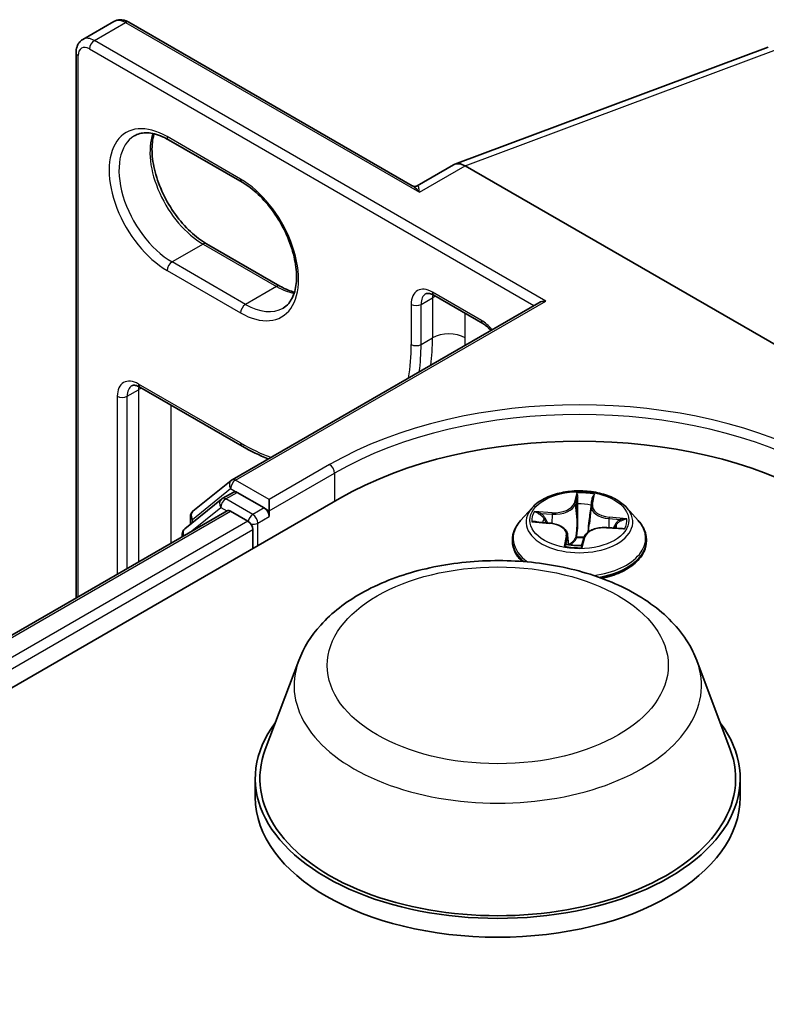
# Model space of a CAD drawing. Units: millimetres. Extents: x 7 to 7682, y 4 to 1409.
# Drawn here: x 68 to 71, y 138 to 142 of the extents above; entities that cross this region are included whole.
import ezdxf

# ---------------------------------------------------------------- set-up
doc = ezdxf.new("R2010")
doc.units = ezdxf.units.MM
doc.header["$LTSCALE"] = 0.5
doc.layers.add('Visible (ISO)', color=7, linetype='Continuous', lineweight=35)
doc.layers.add('Visible Narrow (ISO)', color=7, linetype='Continuous', lineweight=25)

msp = doc.modelspace()

# ---------------------------------------------------------------- linework, layer by layer
at = {"layer": 'Visible (ISO)'}
for p, q in [((68.38379, 142.04128), (68.51814, 142.11885)), ((69.81003, 141.40704), (68.58314, 142.11538)), ((68.35429, 139.62127), (68.35429, 141.98326)), ((69.99438, 141.50056), (71.35186, 142.00791)), ((68.75467, 141.60619), (69.07287, 141.42247)), ((69.98931, 141.49817), (69.83078, 141.40665)), ((71.77241, 140.49253), (70.03892, 141.49336)), ((69.23722, 140.97229), (68.91902, 141.156)), ((69.90372, 140.93258), (70.11585, 140.8101)), ((69.02977, 140.13373), (70.35827, 140.90074)), ((68.63092, 140.53453), (69.07287, 140.27938)), ((68.86041, 139.99731), (69.02591, 140.13108)), ((68.9874, 140.05204), (69.0369, 140.08062)), ((69.16918, 140.01142), (69.0519, 140.07913)), ((54.64521, 131.47903), (69.49445, 140.05225)), ((68.98354, 140.04939), (68.82506, 139.92129)), ((69.1904, 139.99917), (69.1904, 140.04816)), ((70.58568, 140.02327), (70.59153, 140.05205)), ((54.87435, 131.83862), (69.00856, 139.999)), ((69.02356, 139.99752), (69.09847, 139.95427)), ((69.1904, 139.99917), (69.1904, 139.97468)), ((70.32882, 140.01219), (70.27922, 139.95685)), ((70.58519, 140.02011), (70.57693, 139.94317)), ((70.73898, 140.01219), (70.78858, 139.95685)), ((68.84927, 139.94086), (68.84927, 139.97397)), ((70.34182, 139.95137), (70.40573, 139.94573)), ((68.81391, 139.89796), (68.81391, 139.88663)), ((69.11969, 139.91752), (69.11969, 139.83587)), ((70.48261, 139.89559), (70.48727, 139.8522)), ((70.65203, 139.92653), (70.71629, 139.92218)), ((70.2439, 139.86853), (70.2439, 139.87186)), ((70.54477, 139.85222), (70.55247, 139.88129)), ((70.8239, 139.86853), (70.8239, 139.87186)), ((69.31835, 139.35039), (69.17379, 138.9659)), ((71.04234, 139.35039), (71.1869, 138.9659)), ((69.13035, 138.83975), (69.13035, 138.7581)), ((71.23035, 138.83975), (71.23035, 138.7581))]:
    msp.add_line(p, q, dxfattribs=at)
for centre, start, end in [((69.04477, 140.10775), 120, 128.94828), ((69.0024, 140.02606), 120, 128.94828), ((68.87927, 139.97397), 128.94828, 180), ((68.84391, 139.89796), 128.94828, 180)]:
    msp.add_arc(centre, 0.03, start, end, dxfattribs=at)
for centre, major_axis, ratio, start_param, end_param in [((70.03892, 141.41045), (-0.04923, 0.08794), 0.577215, 5.5130918, 6.2908358), ((70.38827, 140.88342), (-0.04243, 0), 0.5773503, 4.712389, 5.4977871), ((70.5339, 139.45212), (1.47, 0), 0.5773503, 0.7853982, 2.3561945), ((69.0519, 140.05464), (-0.015, 0.02598), 0.5773503, 5.4977871, 6.2831853), ((69.02356, 139.97302), (-0.015, 0.02598), 0.5773503, 5.4977871, 6.2831853), ((69.16918, 139.98693), (0.015, -0.02598), 0.5773503, 0.7853982, 2.3561945), ((69.09847, 139.92977), (-0.015, 0.02598), 0.5773503, 3.9269908, 5.4977871), ((70.18035, 138.83975), (1.05, 0), 0.5773503, 2.7323454, 6.6924326), ((70.18035, 138.83975), (1.03, 0), 0.5773503, 2.9278365, 6.4969414), ((70.18035, 138.7581), (1.05, 0), 0.5773503, 3.1415927, 6.2831853)]:
    msp.add_ellipse(centre, major_axis=major_axis, ratio=ratio, start_param=start_param, end_param=end_param, dxfattribs=at)
for points, knots in [([(68.58314, 142.11538), (68.57937, 142.11756), (68.57546, 142.11948), (68.56735, 142.12268), (68.56314, 142.12396), (68.55444, 142.12572), (68.54993, 142.1262), (68.54075, 142.1261), (68.53606, 142.12551), (68.52685, 142.1231), (68.52233, 142.12127), (68.51814, 142.11885)], [4.71238898, 4.71238898, 4.71238898, 4.71238898, 4.86946861, 4.86946861, 5.02654825, 5.02654825, 5.18362788, 5.18362788, 5.34070751, 5.34070751, 5.49778714, 5.49778714, 5.49778714, 5.49778714]), ([(68.35429, 141.98326), (68.35429, 141.98761), (68.35459, 141.99196), (68.35587, 142.00058), (68.35686, 142.00487), (68.35969, 142.01329), (68.36153, 142.01742), (68.36622, 142.02533), (68.36906, 142.0291), (68.37576, 142.03587), (68.3796, 142.03887), (68.38379, 142.04128)], [6.28318531, 6.28318531, 6.28318531, 6.28318531, 6.44026494, 6.44026494, 6.59734457, 6.59734457, 6.75442421, 6.75442421, 6.91150384, 6.91150384, 7.06858347, 7.06858347, 7.06858347, 7.06858347]), ([(68.60717, 141.62377), (68.61411, 141.62777), (68.62159, 141.63085), (68.63784, 141.6351), (68.64661, 141.63627), (68.66546, 141.63647), (68.67554, 141.6355), (68.69676, 141.63121), (68.70791, 141.62789), (68.73088, 141.61883), (68.7427, 141.61309), (68.75467, 141.60619)], [0.78539816, 0.78539816, 0.78539816, 0.78539816, 0.9424778, 0.9424778, 1.09955743, 1.09955743, 1.25663706, 1.25663706, 1.41371669, 1.41371669, 1.57079633, 1.57079633, 1.57079633, 1.57079633]), ([(68.91902, 141.156), (68.89583, 141.16939), (68.87213, 141.1872), (68.82633, 141.23026), (68.80425, 141.25555), (68.76417, 141.31113), (68.74621, 141.34144), (68.71644, 141.40379), (68.70465, 141.43582), (68.68841, 141.49798), (68.68393, 141.5281), (68.68233, 141.58307), (68.68516, 141.60791), (68.69131, 141.62998), (68.69162, 141.63104), (68.69193, 141.63209)], [4.712389, 4.712389, 4.712389, 4.712389, 5.0168125, 5.0168125, 5.3237039, 5.3237039, 5.6327042, 5.6327042, 5.9418378, 5.9418378, 6.2490672, 6.2490672, 6.553616, 6.553616, 6.5690794, 6.5690794, 6.5690794, 6.5690794]), ([(69.07287, 141.42247), (69.09606, 141.40909), (69.11975, 141.39127), (69.16555, 141.34821), (69.18764, 141.32292), (69.22771, 141.26735), (69.24568, 141.23704), (69.27544, 141.17469), (69.28724, 141.14265), (69.30347, 141.0805), (69.30795, 141.05037), (69.30955, 140.99541), (69.30672, 140.97056), (69.29491, 140.92819), (69.2859, 140.91088), (69.26759, 140.8892), (69.25942, 140.88237), (69.25037, 140.87714)], [1.5707963, 1.5707963, 1.5707963, 1.5707963, 1.8752198, 1.8752198, 2.1821113, 2.1821113, 2.4911115, 2.4911115, 2.8002451, 2.8002451, 3.1074745, 3.1074745, 3.4120234, 3.4120234, 3.7218799, 3.7218799, 3.9269908, 3.9269908, 3.9269908, 3.9269908]), ([(69.81003, 141.40704), (69.81109, 141.40643), (69.8124, 141.40581), (69.81543, 141.4048), (69.81714, 141.40443), (69.82063, 141.40411), (69.8224, 141.40417), (69.8256, 141.40462), (69.82701, 141.40501), (69.8293, 141.40585), (69.83017, 141.40629), (69.83078, 141.40665)], [0.079426485, 0.079426485, 0.079426485, 0.079426485, 0.086625059, 0.086625059, 0.093823633, 0.093823633, 0.101022206, 0.101022206, 0.10822078, 0.10822078, 0.115419354, 0.115419354, 0.115419354, 0.115419354]), ([(69.29995, 140.94639), (69.2911, 140.94849), (69.28191, 140.9514), (69.26101, 140.95964), (69.24918, 140.96538), (69.23722, 140.97229)], [4.42649491, 4.42649491, 4.42649491, 4.42649491, 4.55530935, 4.55530935, 4.71238898, 4.71238898, 4.71238898, 4.71238898]), ([(69.90372, 140.93258), (69.90008, 140.93467), (69.89658, 140.93636), (69.89007, 140.93893), (69.88705, 140.93981), (69.88168, 140.9409), (69.87932, 140.94111), (69.87531, 140.94106), (69.87366, 140.94082), (69.87089, 140.94009), (69.86976, 140.93962), (69.86872, 140.93901)], [4.71238898, 4.71238898, 4.71238898, 4.71238898, 4.86946861, 4.86946861, 5.02654825, 5.02654825, 5.18362788, 5.18362788, 5.34070751, 5.34070751, 5.49778714, 5.49778714, 5.49778714, 5.49778714]), ([(70.11585, 140.8101), (70.12095, 140.80716), (70.12632, 140.8034), (70.13709, 140.79439), (70.14248, 140.78916), (70.14849, 140.78242), (70.1493, 140.78149), (70.1501, 140.78055)], [1.57079633, 1.57079633, 1.57079633, 1.57079633, 1.79120489, 1.79120489, 2.01161346, 2.01161346, 2.04615191, 2.04615191, 2.04615191, 2.04615191]), ([(68.63092, 140.53453), (68.62729, 140.53663), (68.62379, 140.53832), (68.61728, 140.54089), (68.61426, 140.54177), (68.60888, 140.54286), (68.60653, 140.54306), (68.60252, 140.54302), (68.60087, 140.54278), (68.5981, 140.54205), (68.59697, 140.54158), (68.59592, 140.54097)], [4.71238898, 4.71238898, 4.71238898, 4.71238898, 4.86946861, 4.86946861, 5.02654825, 5.02654825, 5.18362788, 5.18362788, 5.34070751, 5.34070751, 5.49778714, 5.49778714, 5.49778714, 5.49778714]), ([(70.73898, 140.01219), (70.72671, 140.02588), (70.71113, 140.03789), (70.67435, 140.05857), (70.65293, 140.06708), (70.60696, 140.0795), (70.58243, 140.08343), (70.53269, 140.08645), (70.5075, 140.08556), (70.45876, 140.07907), (70.43523, 140.07347), (70.39196, 140.05786), (70.37225, 140.04785), (70.34548, 140.02867), (70.3365, 140.02076), (70.32882, 140.01219)], [2.1825955, 2.1825955, 2.1825955, 2.1825955, 2.5036084, 2.5036084, 2.838037, 2.838037, 3.1711144, 3.1711144, 3.5024279, 3.5024279, 3.8341638, 3.8341638, 4.1681418, 4.1681418, 4.3690549, 4.3690549, 4.3690549, 4.3690549]), ([(70.58568, 140.02327), (70.58564, 140.02306), (70.5856, 140.02285), (70.58552, 140.02243), (70.58548, 140.02222), (70.58541, 140.0218), (70.58538, 140.02159), (70.58532, 140.02117), (70.58529, 140.02096), (70.58524, 140.02054), (70.58521, 140.02032), (70.58519, 140.02011)], [4.729842273, 4.729842273, 4.729842273, 4.729842273, 4.740817448, 4.740817448, 4.751792622, 4.751792622, 4.762767797, 4.762767797, 4.773742972, 4.773742972, 4.784718147, 4.784718147, 4.784718147, 4.784718147]), ([(70.27922, 139.95685), (70.27475, 139.95187), (70.27065, 139.94671), (70.26325, 139.93609), (70.25996, 139.93061), (70.25423, 139.9194), (70.2518, 139.91366), (70.24789, 139.90196), (70.2464, 139.89601), (70.2444, 139.88399), (70.2439, 139.87792), (70.2439, 139.87186)], [4.36905489, 4.36905489, 4.36905489, 4.36905489, 4.46456821, 4.46456821, 4.56008153, 4.56008153, 4.65559486, 4.65559486, 4.75110818, 4.75110818, 4.8466215, 4.8466215, 4.8466215, 4.8466215]), ([(70.48261, 139.89559), (70.48205, 139.90081), (70.48025, 139.90594), (70.47453, 139.91548), (70.47062, 139.91991), (70.4611, 139.92786), (70.45548, 139.93139), (70.44296, 139.93741), (70.43605, 139.9399), (70.42138, 139.94372), (70.41363, 139.94504), (70.40573, 139.94573)], [1.7669322, 1.7669322, 1.7669322, 1.7669322, 2.0383736, 2.0383736, 2.3098151, 2.3098151, 2.5812565, 2.5812565, 2.8526979, 2.8526979, 3.1241394, 3.1241394, 3.1241394, 3.1241394]), ([(70.8239, 139.87186), (70.8239, 139.87792), (70.8234, 139.88399), (70.8214, 139.89601), (70.81991, 139.90196), (70.81599, 139.91366), (70.81357, 139.9194), (70.80784, 139.93061), (70.80455, 139.93609), (70.79715, 139.94671), (70.79305, 139.95187), (70.78858, 139.95685)], [1.70502885, 1.70502885, 1.70502885, 1.70502885, 1.80054217, 1.80054217, 1.89605549, 1.89605549, 1.99156882, 1.99156882, 2.08708214, 2.08708214, 2.18259546, 2.18259546, 2.18259546, 2.18259546]), ([(70.65203, 139.92653), (70.64305, 139.92714), (70.63391, 139.92694), (70.61613, 139.92497), (70.60749, 139.92318), (70.59146, 139.91815), (70.58406, 139.91491), (70.57116, 139.90717), (70.56565, 139.90267), (70.55707, 139.89264), (70.55401, 139.8871), (70.55247, 139.88129)], [3.1590459, 3.1590459, 3.1590459, 3.1590459, 3.4662239, 3.4662239, 3.7734018, 3.7734018, 4.0805798, 4.0805798, 4.3877577, 4.3877577, 4.6949357, 4.6949357, 4.6949357, 4.6949357]), ([(70.2439, 139.86853), (70.2439, 139.85065), (70.24861, 139.83282), (70.26446, 139.8032), (70.27384, 139.79096), (70.28537, 139.77961)], [4.8466215, 4.8466215, 4.8466215, 4.8466215, 5.14633208, 5.14633208, 5.37714595, 5.37714595, 5.37714595, 5.37714595]), ([(70.47914, 139.85421), (70.47913, 139.85421), (70.47919, 139.85413), (70.47962, 139.85378), (70.48015, 139.85342), (70.48094, 139.85328)], [0.017086919, 0.017086919, 0.017086919, 0.017086919, 0.0208180198, 0.0208180198, 0.0260225248, 0.0260225248, 0.0260225248, 0.0260225248]), ([(70.48094, 139.85328), (70.48472, 139.85259), (70.48856, 139.85197), (70.49632, 139.85089), (70.50025, 139.85042), (70.50815, 139.84965), (70.51214, 139.84933), (70.52015, 139.84887), (70.52417, 139.84871), (70.53223, 139.84856), (70.53626, 139.84857), (70.54029, 139.84865)], [6.11217177, 6.11217177, 6.11217177, 6.11217177, 6.1804341, 6.1804341, 6.24869643, 6.24869643, 6.31695877, 6.31695877, 6.3852211, 6.3852211, 6.45348343, 6.45348343, 6.45348343, 6.45348343]), ([(70.54197, 139.849), (70.54218, 139.84909), (70.54241, 139.8492), (70.54287, 139.84949), (70.54311, 139.84967), (70.54357, 139.85008), (70.54379, 139.85032), (70.54418, 139.85085), (70.54434, 139.85112), (70.54461, 139.85168), (70.5447, 139.85196), (70.54477, 139.85222)], [0, 0, 0, 0, 0.0004568214, 0.0004568214, 0.0009136427, 0.0009136427, 0.0013704641, 0.0013704641, 0.0018272855, 0.0018272855, 0.0022841069, 0.0022841069, 0.0022841069, 0.0022841069]), ([(70.63104, 139.7067), (70.65969, 139.71267), (70.68674, 139.72131), (70.7356, 139.74345), (70.75727, 139.75704), (70.79223, 139.78789), (70.80559, 139.80514), (70.82048, 139.83806), (70.8239, 139.85328), (70.8239, 139.86853)], [6.7639604, 6.7639604, 6.7639604, 6.7639604, 7.0829035, 7.0829035, 7.4087009, 7.4087009, 7.7326159, 7.7326159, 7.9882142, 7.9882142, 7.9882142, 7.9882142]), ([(70.54197, 139.849), (70.54188, 139.84897), (70.54179, 139.84893), (70.54159, 139.84887), (70.54149, 139.84883), (70.54127, 139.84878), (70.54116, 139.84875), (70.54092, 139.84871), (70.5408, 139.84869), (70.54055, 139.84866), (70.54042, 139.84865), (70.54029, 139.84865)], [0, 0, 0, 0, 0.0003468871, 0.0003468871, 0.0006937742, 0.0006937742, 0.0010406614, 0.0010406614, 0.0013875485, 0.0013875485, 0.0017344356, 0.0017344356, 0.0017344356, 0.0017344356]), ([(69.31835, 139.35039), (69.3396, 139.4069), (69.3726, 139.45844), (69.46222, 139.55813), (69.52219, 139.60404), (69.66383, 139.68416), (69.74724, 139.71683), (69.92477, 139.76352), (70.01887, 139.77751), (70.20834, 139.78633), (70.30364, 139.78132), (70.48789, 139.75264), (70.57679, 139.72895), (70.74073, 139.66303), (70.8157, 139.62067), (70.9404, 139.51841), (70.99126, 139.45882), (71.03149, 139.37718), (71.03725, 139.36392), (71.04234, 139.35039)], [2.5699506, 2.5699506, 2.5699506, 2.5699506, 2.8349423, 2.8349423, 3.1517845, 3.1517845, 3.4995531, 3.4995531, 3.8465681, 3.8465681, 4.1902972, 4.1902972, 4.5353005, 4.5353005, 4.8843243, 4.8843243, 5.2205942, 5.2205942, 5.284031, 5.284031, 5.284031, 5.284031])]:
    msp.add_open_spline(points, degree=3, knots=knots, dxfattribs=at)
msp.add_open_spline([(69.07287, 140.27938), (69.11053, 140.25763), (69.14832, 140.23905), (69.18587, 140.22385)], degree=3, dxfattribs=at)
at = {"layer": 'Visible Narrow (ISO)'}
for p, q in [((68.43379, 142.03633), (68.56814, 142.1139)), ((68.56814, 142.1139), (69.84093, 141.37905)), ((70.38827, 140.90791), (68.43379, 142.03633)), ((68.41258, 141.99959), (70.33706, 140.88849)), ((70.03892, 141.49336), (71.39915, 142.00174)), ((68.36308, 139.62634), (68.36308, 141.97101)), ((69.06665, 141.43621), (68.74845, 141.61992)), ((69.84093, 141.37905), (70.03892, 141.49336)), ((68.90402, 141.15452), (68.76967, 141.07695)), ((68.90402, 141.15452), (69.22222, 140.9708)), ((69.08787, 140.89324), (68.76967, 141.07695)), ((68.74845, 141.04021), (69.06665, 140.85649)), ((69.22222, 140.9708), (69.08787, 140.89324)), ((69.84801, 140.89324), (69.8975, 140.92181)), ((70.10964, 140.82383), (69.8975, 140.94631)), ((69.8975, 140.92181), (69.8975, 140.74831)), ((69.04477, 140.13224), (70.38827, 140.90791)), ((69.80558, 140.89324), (69.80558, 140.71973)), ((69.84801, 140.71973), (69.84801, 140.89324)), ((70.03892, 140.74831), (70.03892, 140.85451)), ((69.84801, 140.71973), (69.8975, 140.74831)), ((69.06665, 140.29311), (68.62471, 140.54827)), ((68.53279, 140.49519), (68.53279, 139.72432)), ((68.57521, 140.49519), (68.62471, 140.52377)), ((68.57521, 139.74881), (68.57521, 140.49519)), ((68.62471, 140.52377), (68.62471, 139.77739)), ((68.76613, 139.85904), (68.76613, 140.45647)), ((69.45203, 140.19921), (69.1904, 140.04816)), ((69.1904, 139.99917), (69.47324, 140.16247)), ((69.47324, 140.16247), (69.47324, 140.04)), ((69.1904, 140.04816), (69.04477, 140.13224)), ((68.85806, 139.96173), (69.02356, 140.0955)), ((69.0024, 140.05056), (69.0519, 140.07913)), ((69.02356, 140.0955), (69.0519, 140.07913)), ((70.52228, 140.0771), (70.5105, 140.0326)), ((70.59058, 140.02636), (70.59966, 140.07106)), ((69.11969, 139.98284), (69.0024, 140.05056)), ((70.51542, 140.02844), (70.52282, 140.05641)), ((70.51542, 140.02844), (70.5226, 139.96001)), ((54.88314, 131.83354), (69.02356, 139.99752)), ((68.84865, 139.90668), (68.98119, 140.01381)), ((68.98119, 140.01381), (69.0077, 139.99851)), ((69.16918, 140.01142), (69.11969, 139.98284)), ((69.16918, 140.01142), (69.1904, 139.99917)), ((70.41611, 139.99107), (70.33867, 139.99632)), ((70.36685, 139.98779), (70.41552, 139.98449)), ((70.41552, 139.98449), (70.41506, 139.94461)), ((69.09847, 139.95427), (54.95684, 131.78959)), ((68.85806, 139.94796), (68.85806, 139.96173)), ((69.1409, 139.9461), (69.1904, 139.97468)), ((69.1409, 139.84812), (69.1409, 139.9461)), ((70.32822, 139.95164), (70.40529, 139.94484)), ((70.66176, 139.96529), (70.66115, 139.92591)), ((70.66176, 139.96529), (70.71021, 139.96101)), ((70.73958, 139.96506), (70.66251, 139.97186)), ((54.97755, 131.75256), (69.11969, 139.91752)), ((70.65169, 139.92562), (70.72913, 139.92038)), ((70.47722, 139.89034), (70.46814, 139.84563)), ((70.47646, 139.85817), (70.48217, 139.88628)), ((70.48217, 139.88628), (70.48574, 139.85245)), ((70.54552, 139.8396), (70.5573, 139.8841))]:
    msp.add_line(p, q, dxfattribs=at)
for centre, major_axis, ratio, start_param, end_param in [((68.56814, 142.03225), (-0.05, 0.0866), 0.5773503, 5.4977871, 6.2831853), ((68.56814, 142.0894), (0.015, 0.02598), 0.5773503, 0, 0.7853982), ((68.43379, 141.95468), (-0.05, 0.0866), 0.5773503, 5.4977871, 6.2831853), ((68.43379, 142.01184), (0.015, 0.02598), 0.5773503, 0.7853982, 2.3561945), ((68.38429, 141.98326), (-0.03, 0), 0.5773503, 0, 0.7853982), ((68.41258, 141.94243), (-0.035, 0.06062), 0.5773503, 5.4977871, 7.0685835), ((68.74845, 141.33006), (-0.1775, 0.30744), 0.5773503, 5.4977871, 8.6393798), ((68.76967, 141.34231), (-0.1625, 0.28146), 0.5773503, 0, 2.3561945), ((68.90402, 141.41988), (0.1625, -0.28146), 0.5773503, 3.5885519, 5.4977871), ((68.76967, 141.63217), (-0.015, -0.02598), 0.5773503, 5.4977871, 6.2831853), ((69.08787, 141.44845), (-0.015, -0.02598), 0.5773503, 5.4977871, 6.2831853), ((69.06665, 141.14635), (0.1775, -0.30744), 0.5773503, 5.4977871, 8.6393798), ((68.90402, 141.13002), (0.015, 0.02598), 0.5773503, 0, 0.7853982), ((68.76967, 141.05245), (-0.015, -0.02598), 0.5773503, 3.9269908, 5.4977871), ((69.22222, 140.94631), (0.015, 0.02598), 0.5773503, 0, 0.7853982), ((69.22222, 141.23617), (0.1625, -0.28146), 0.5773503, 5.4977871, 5.8362261), ((69.8975, 140.84016), (-0.065, 0.11258), 0.5773503, 5.4977871, 7.0685835), ((69.91872, 140.85241), (-0.05, 0.0866), 0.5773503, 0, 0.7853982), ((69.91872, 140.95856), (-0.015, -0.02598), 0.5773503, 5.4977871, 6.2831853), ((69.96821, 140.88099), (0.05, -0.0866), 0.5773503, 3.7531173, 3.9269908), ((69.96821, 140.88099), (-0.1, 0), 0.5773503, 5.3211339, 5.4977871), ((69.08787, 140.86874), (0.015, 0.02598), 0.5773503, 0.7853982, 2.3561945), ((69.08787, 141.1586), (0.1625, -0.28146), 0.5773503, 5.4977871, 6.2831853), ((69.82679, 140.90548), (-0.03, 0), 0.5773503, 0.7853982, 2.3561945), ((70.10964, 140.71769), (-0.065, 0.11258), 0.5773503, 4.9786501, 5.4977871), ((70.13085, 140.83608), (-0.015, -0.02598), 0.5773503, 5.4977871, 6.2831853), ((69.13736, 141.18718), (0.5375, -0.93098), 0.5773503, 0.6457985, 0.7853982), ((69.96821, 140.70748), (0.1, 0), 0.5773503, 0.7853982, 2.3561945), ((69.20807, 141.228), (-0.5875, 1.01758), 0.5773503, 3.8931128, 3.9269908), ((69.06665, 141.14635), (0.5225, -0.905), 0.5773503, 0.6066784, 0.7853982), ((69.82679, 140.73198), (-0.03, 0), 0.5773503, 0.7853982, 2.3561945), ((69.08787, 141.1586), (-0.5375, 0.93098), 0.5773503, 3.7873912, 3.9269908), ((68.62471, 140.44212), (-0.065, 0.11258), 0.5773503, 5.4977871, 7.0685835), ((68.64592, 140.45437), (-0.05, 0.0866), 0.5773503, 0, 0.7853982), ((68.64592, 140.56051), (-0.015, -0.02598), 0.5773503, 5.4977871, 6.2831853), ((68.69542, 140.48295), (0.05, -0.0866), 0.5773503, 3.7531173, 3.9269908), ((70.5339, 139.57459), (-1.53, 0), 0.5773503, 3.9269908, 5.4977871), ((68.554, 140.50744), (-0.03, 0), 0.5773503, 0.7853982, 2.3561945), ((68.69542, 140.48295), (-0.1, 0), 0.5773503, 5.3211339, 5.4977871), ((70.5339, 139.5501), (1.5, 0), 0.5773503, 0.7853982, 2.3561945), ((69.06665, 141.14635), (-0.5225, 0.905), 0.5773503, 2.3561945, 2.5349142), ((69.08787, 140.30536), (-0.015, -0.02598), 0.5773503, 5.4977871, 6.2831853), ((69.45203, 140.17472), (-0.015, 0.02598), 0.5773503, 3.9269908, 5.4977871), ((69.04477, 140.10775), (-0.01886, 0.02333), 0.8131434, 0, 1.4434523), ((69.04477, 140.10775), (0.015, 0.02598), 0.5773503, 0.7853982, 2.3561945), ((69.04477, 140.10775), (-0.015, 0.02598), 0.5773503, 5.4977871, 6.2831853), ((70.5339, 139.95835), (-0.20601, 0), 0.5773503, 4.3874719, 4.768841), ((69.0024, 140.02606), (-0.01886, 0.02333), 0.8131434, 0, 1.4434523), ((69.0024, 140.02606), (0.015, 0.02598), 0.5773503, 0.7853982, 2.3561945), ((69.0024, 140.02606), (-0.015, 0.02598), 0.5773503, 5.4977871, 6.2831853), ((70.42606, 140.03633), (0.0904, 0), 0.5773503, 4.5956098, 6.1314995), ((70.42606, 140.04005), (0.08542, 0), 0.5773503, 4.5956098, 6.1314995), ((70.5105, 140.02852), (0.00483, -0.00128), 0.8071214, 0.2977944, 1.7813243), ((70.52674, 140.02788), (-0.005, -0.00006), 0.1542776, 4.7515258, 6.1069489), ((70.52775, 140.05633), (-0.00498, 0.00042), 0.3629992, 0.1869952, 1.5821774), ((70.5339, 139.93567), (0.16122, 0), 0.5773503, 1.2566636, 1.616464), ((70.58233, 140.02355), (-0.00496, 0.00065), 0.1697325, 3.9676885, 4.4518941), ((70.67542, 140.02061), (-0.08542, 0), 0.5773503, 6.1664061, 7.7022958), ((70.59058, 140.02227), (-0.0049, 0.001), 0.8109355, 4.8756972, 6.2831853), ((70.5864, 140.05176), (0.00494, -0.00078), 0.3556972, 4.9355835, 6.1681283), ((68.87927, 139.97397), (-0.01886, 0.02333), 0.8131434, 0, 1.4434523), ((69.11969, 139.95835), (-0.015, -0.02598), 0.5773503, 3.9269908, 5.204008), ((69.11969, 139.95835), (-0.015, 0.02598), 0.5773503, 3.9269908, 5.4977871), ((70.5339, 139.95092), (-0.23092, 0), 0.5773503, 5.8056187, 9.9023446), ((70.5339, 139.95835), (-0.20601, 0), 0.5773503, 5.9582683, 6.3396373), ((70.36627, 139.98529), (-0.00271, -0.0042), 0.198351, 4.2081979, 5.6033801), ((70.41611, 139.98699), (-0.00034, -0.00499), 0.0951333, 3.7602977, 5.2438276), ((70.67542, 140.01688), (-0.0904, 0), 0.5773503, 6.221282, 7.7022958), ((68.87927, 139.97397), (-0.03, 0), 0.5773503, 0, 0.7853982), ((69.11969, 139.95835), (0.03, 0), 0.5773503, 4.4332722, 5.4977871), ((70.5339, 139.88076), (-0.28677, 0), 0.5773503, 5.8056187, 6.9557879), ((70.5339, 139.93567), (-0.16122, 0), 0.5773503, 5.9690526, 6.1447503), ((70.38483, 139.96545), (-0.00442, -0.00233), 0.4119733, 4.3695531, 5.7249762), ((70.40529, 139.94075), (0.00044, 0.00498), 0.1233766, 0, 0.6209342), ((70.39238, 139.89609), (0.08542, 0), 0.5773503, 6.1664061, 7.7022958), ((70.52752, 139.95993), (-0.005, -0.00006), 0.1542338, 4.7559042, 6.1069501), ((70.57347, 139.95635), (0.00496, -0.00065), 0.1696881, 0.2517537, 1.3059246), ((70.5339, 139.88076), (0.28677, 0), 0.5773503, 4.9297163, 6.7607519), ((70.66251, 139.96778), (-0.00044, -0.00498), 0.1233766, 3.7625268, 5.2460567), ((70.69047, 139.94162), (0.00428, -0.00258), 0.5078957, 0.343392, 1.6988151), ((70.5339, 139.93567), (0.16122, 0), 0.5773503, 6.1542554, 6.328853), ((70.70945, 139.95853), (-0.00218, 0.0045), 0.380939, 3.709481, 5.1046632), ((70.5339, 139.95835), (0.20601, 0), 0.5773503, 5.9582683, 6.3396373), ((68.84391, 139.89796), (-0.03, 0), 0.5773503, 0, 0.5382514), ((68.84391, 139.89796), (-0.01886, 0.02333), 0.8131434, 0, 1.2688679), ((70.39238, 139.89236), (0.0904, 0), 0.5773503, 6.1664061, 6.3450887), ((70.64174, 139.87664), (-0.08542, 0), 0.5773503, 4.5956098, 6.1314995), ((70.65169, 139.92154), (0.00034, 0.00499), 0.0951333, 0, 0.6187051), ((70.5339, 139.87186), (-0.29, 0), 0.5773503, 0, 0.5874336), ((70.5339, 139.86853), (-0.29, 0), 0.5773503, 0, 0.5615255), ((70.4814, 139.85819), (0.00094, -0.00491), 0.9890582, 4.5304317, 5.9256139), ((70.47722, 139.88626), (0.0049, -0.001), 0.8109355, 0.2505747, 1.7341045), ((70.52256, 139.88457), (-0.00494, 0.00075), 0.1331709, 4.8441516, 5.8417625), ((70.52256, 139.88457), (0.00452, -0.00215), 0.4373431, 3.6318317, 4.8547834), ((70.5339, 139.82981), (-0.09688, 0), 0.5773503, 4.5085345, 4.8354521), ((70.52256, 139.88457), (-0.00036, 0.00499), 0.1002272, 1.4123556, 2.0338376), ((70.5339, 139.82802), (0.09475, 0), 0.5773503, 1.3724847, 1.6938595), ((70.5573, 139.88001), (-0.00483, 0.00128), 0.8071214, 4.922917, 6.2831853), ((70.5339, 139.87186), (0.29, 0), 0.5773503, 5.0053186, 6.2831853), ((70.5339, 139.86853), (0.29, 0), 0.5773503, 5.0275693, 6.2831853), ((70.5339, 139.95835), (0.20601, 0), 0.5773503, 4.3874719, 4.768841), ((70.54005, 139.85362), (0.0001, -0.005), 0.9973418, 0, 0.3762798), ((70.18035, 139.24236), (0.88207, 0), 0.5773503, 2.9278365, 6.4969414)]:
    msp.add_ellipse(centre, major_axis=major_axis, ratio=ratio, start_param=start_param, end_param=end_param, dxfattribs=at)
for centre, major_axis in [((70.5339, 139.95835), (0.21415, 0)), ((70.18035, 139.32965), (-0.7384, 0))]:
    msp.add_ellipse(centre, major_axis=major_axis, ratio=0.5773503, dxfattribs=at)
for points, knots in [([(69.81003, 141.40704), (69.81383, 141.40485), (69.81762, 141.4021), (69.82789, 141.39348), (69.83444, 141.38669), (69.84093, 141.37905)], [-0.079426485, -0.079426485, -0.079426485, -0.079426485, -0.050143932, -0.050143932, 0.000524768, 0.000524768, 0.000524768, 0.000524768]), ([(69.84093, 141.37905), (69.84011, 141.38731), (69.83929, 141.39423), (69.83716, 141.40346), (69.83592, 141.40636), (69.83316, 141.40752), (69.83209, 141.40739), (69.83079, 141.40664)], [-0.00052477, -0.00052477, -0.00052477, -0.00052477, 0.05014393, 0.05014393, 0.09397132, 0.09397132, 0.11541935, 0.11541935, 0.11541935, 0.11541935]), ([(70.52765, 140.05452), (70.52782, 140.05619), (70.52782, 140.05784), (70.52752, 140.06201), (70.52705, 140.06443), (70.52591, 140.06866), (70.52526, 140.07052), (70.52383, 140.07402), (70.52305, 140.07564), (70.52228, 140.0771)], [0, 0, 0, 0, 0.005934038, 0.005934038, 0.0154285, 0.0154285, 0.023744988, 0.023744988, 0.032394303, 0.032394303, 0.032394303, 0.032394303]), ([(70.52228, 140.0771), (70.52247, 140.07555), (70.52267, 140.0739), (70.523, 140.0705), (70.52314, 140.06876), (70.52332, 140.0649), (70.52334, 140.06277), (70.52315, 140.05919), (70.52303, 140.0578), (70.52282, 140.05641)], [-0.032394303, -0.032394303, -0.032394303, -0.032394303, -0.023744988, -0.023744988, -0.0154285, -0.0154285, -0.005934038, -0.005934038, 0, 0, 0, 0]), ([(70.59966, 140.07106), (70.59794, 140.0695), (70.59619, 140.06768), (70.59247, 140.063), (70.59056, 140.06), (70.58825, 140.0545), (70.58756, 140.05223), (70.58722, 140.04988)], [-0.000338329, -0.000338329, -0.000338329, -0.000338329, 0.010200936, 0.010200936, 0.02365019, 0.02365019, 0.032055974, 0.032055974, 0.032055974, 0.032055974]), ([(70.59153, 140.05205), (70.59186, 140.05368), (70.59231, 140.05529), (70.59382, 140.05985), (70.59506, 140.06266), (70.59746, 140.06735), (70.59856, 140.06928), (70.59966, 140.07106)], [-0.030657547, -0.030657547, -0.030657547, -0.030657547, -0.02365019, -0.02365019, -0.010200936, -0.010200936, 0.000338329, 0.000338329, 0.000338329, 0.000338329]), ([(70.52282, 140.05641), (70.52244, 140.05193), (70.52216, 140.0472), (70.52182, 140.03761), (70.52177, 140.03273), (70.52182, 140.02796)], [0, 0, 0, 0, 0.014491423, 0.014491423, 0.028982846, 0.028982846, 0.028982846, 0.028982846]), ([(70.52182, 140.02796), (70.52195, 140.01664), (70.52208, 140.00531), (70.52234, 139.98266), (70.52247, 139.97134), (70.5226, 139.96001)], [0, 0, 0, 0, 0.034389927, 0.034389927, 0.068779854, 0.068779854, 0.068779854, 0.068779854]), ([(70.52654, 140.02865), (70.52649, 140.03299), (70.52657, 140.03742), (70.52695, 140.04615), (70.52725, 140.05044), (70.52765, 140.05452)], [-0.028982846, -0.028982846, -0.028982846, -0.028982846, -0.014491423, -0.014491423, 0, 0, 0, 0]), ([(70.5273, 139.9607), (70.52717, 139.97202), (70.52705, 139.98335), (70.52679, 140.006), (70.52667, 140.01733), (70.52654, 140.02865)], [-0.068779854, -0.068779854, -0.068779854, -0.068779854, -0.034389927, -0.034389927, 0, 0, 0, 0]), ([(70.58371, 140.02419), (70.58224, 140.01299), (70.58077, 140.00179), (70.57782, 139.97939), (70.57635, 139.96819), (70.57487, 139.95699)], [-0.068779854, -0.068779854, -0.068779854, -0.068779854, -0.034389927, -0.034389927, 0, 0, 0, 0]), ([(70.58722, 140.04988), (70.58664, 140.04584), (70.58605, 140.04159), (70.58487, 140.03293), (70.58428, 140.02851), (70.58371, 140.02419)], [-0.028982846, -0.028982846, -0.028982846, -0.028982846, -0.014585063, -0.014585063, 0, 0, 0, 0]), ([(70.36685, 139.98779), (70.36453, 139.98861), (70.36214, 139.98947), (70.35586, 139.99166), (70.35195, 139.99293), (70.34488, 139.99491), (70.34176, 139.99568), (70.33867, 139.99632)], [-0.032055974, -0.032055974, -0.032055974, -0.032055974, -0.02365019, -0.02365019, -0.010200936, -0.010200936, 0.000338329, 0.000338329, 0.000338329, 0.000338329]), ([(70.33867, 139.99632), (70.34138, 139.99532), (70.34411, 139.99407), (70.35033, 139.99083), (70.35377, 139.98872), (70.35938, 139.98512), (70.36153, 139.98369), (70.36363, 139.98236)], [-0.000338329, -0.000338329, -0.000338329, -0.000338329, 0.010200936, 0.010200936, 0.02365019, 0.02365019, 0.032055974, 0.032055974, 0.032055974, 0.032055974]), ([(70.36363, 139.98236), (70.36724, 139.98007), (70.37053, 139.97738), (70.37626, 139.97135), (70.37869, 139.96799), (70.38057, 139.96443)], [-0.028982846, -0.028982846, -0.028982846, -0.028982846, -0.014585063, -0.014585063, 0, 0, 0, 0]), ([(70.38541, 139.96795), (70.38334, 139.97186), (70.38068, 139.97557), (70.3744, 139.98225), (70.3708, 139.98524), (70.36685, 139.98779)], [0, 0, 0, 0, 0.014585063, 0.014585063, 0.028982846, 0.028982846, 0.028982846, 0.028982846]), ([(70.34964, 139.95068), (70.34748, 139.9514), (70.34526, 139.95188), (70.34064, 139.95248), (70.33823, 139.95256), (70.33328, 139.95238), (70.33074, 139.95208), (70.32822, 139.95164)], [0.007508837, 0.007508837, 0.007508837, 0.007508837, 0.0154285, 0.0154285, 0.023744988, 0.023744988, 0.032394303, 0.032394303, 0.032394303, 0.032394303]), ([(70.32822, 139.95164), (70.3309, 139.95175), (70.33361, 139.95178), (70.33815, 139.95164), (70.34, 139.95154), (70.34182, 139.95137)], [-0.032394303, -0.032394303, -0.032394303, -0.032394303, -0.023744988, -0.023744988, -0.017800731, -0.017800731, -0.017800731, -0.017800731]), ([(70.5226, 139.96001), (70.52284, 139.94403), (70.52236, 139.92804), (70.52037, 139.90322), (70.5194, 139.89436), (70.51813, 139.88553)], [0, 0, 0, 0, 0.049120627, 0.049120627, 0.07646536, 0.07646536, 0.07646536, 0.07646536]), ([(70.52201, 139.88532), (70.52346, 139.89425), (70.52456, 139.90322), (70.52688, 139.92834), (70.52748, 139.94452), (70.5273, 139.9607)], [-0.07646536, -0.07646536, -0.07646536, -0.07646536, -0.049120627, -0.049120627, 0, 0, 0, 0]), ([(70.57487, 139.95699), (70.57277, 139.94099), (70.57141, 139.92487), (70.57087, 139.90793), (70.57085, 139.9072), (70.57083, 139.90647)], [-0.098241255, -0.098241255, -0.098241255, -0.098241255, -0.049120627, -0.049120627, -0.046914466, -0.046914466, -0.046914466, -0.046914466]), ([(70.71021, 139.96101), (70.70618, 139.95907), (70.70251, 139.95663), (70.6961, 139.95093), (70.69337, 139.94767), (70.69123, 139.9441)], [0, 0, 0, 0, 0.014491423, 0.014491423, 0.028982846, 0.028982846, 0.028982846, 0.028982846]), ([(70.69495, 139.93992), (70.6969, 139.94316), (70.69938, 139.94611), (70.70521, 139.95126), (70.70855, 139.95344), (70.71221, 139.95518)], [-0.028982846, -0.028982846, -0.028982846, -0.028982846, -0.014491423, -0.014491423, 0, 0, 0, 0]), ([(70.73958, 139.96506), (70.7369, 139.96495), (70.73419, 139.96474), (70.72891, 139.9642), (70.72633, 139.96387), (70.7209, 139.96305), (70.71806, 139.96254), (70.71354, 139.96168), (70.71185, 139.96134), (70.71021, 139.96101)], [-0.032394303, -0.032394303, -0.032394303, -0.032394303, -0.023744988, -0.023744988, -0.0154285, -0.0154285, -0.005934038, -0.005934038, 0, 0, 0, 0]), ([(70.71221, 139.95518), (70.71371, 139.95589), (70.71527, 139.95664), (70.71944, 139.95857), (70.72209, 139.95973), (70.72716, 139.9617), (70.72957, 139.96254), (70.73452, 139.964), (70.73706, 139.96461), (70.73958, 139.96506)], [0, 0, 0, 0, 0.005934038, 0.005934038, 0.0154285, 0.0154285, 0.023744988, 0.023744988, 0.032394303, 0.032394303, 0.032394303, 0.032394303]), ([(70.72913, 139.92038), (70.72642, 139.92137), (70.72369, 139.92214), (70.71747, 139.92319), (70.71402, 139.92329), (70.71037, 139.92269), (70.71016, 139.92265), (70.70995, 139.92261)], [-0.000338329, -0.000338329, -0.000338329, -0.000338329, 0.010200936, 0.010200936, 0.02365019, 0.02365019, 0.02447043, 0.02447043, 0.02447043, 0.02447043]), ([(70.71629, 139.92218), (70.71746, 139.9221), (70.71864, 139.92199), (70.72292, 139.92152), (70.72604, 139.92101), (70.72913, 139.92038)], [-0.014204563, -0.014204563, -0.014204563, -0.014204563, -0.010200936, -0.010200936, 0.000338329, 0.000338329, 0.000338329, 0.000338329]), ([(70.47646, 139.85817), (70.47612, 139.85746), (70.4756, 139.85665), (70.47398, 139.85427), (70.47273, 139.85256), (70.47034, 139.84909), (70.46923, 139.84742), (70.46814, 139.84563)], [-0.032055974, -0.032055974, -0.032055974, -0.032055974, -0.02365019, -0.02365019, -0.010200936, -0.010200936, 0.000338329, 0.000338329, 0.000338329, 0.000338329]), ([(70.46814, 139.84563), (70.46986, 139.8472), (70.4716, 139.84854), (70.47533, 139.85102), (70.47724, 139.85201), (70.47955, 139.85298), (70.48024, 139.85319), (70.48058, 139.85327)], [-0.000338329, -0.000338329, -0.000338329, -0.000338329, 0.010200936, 0.010200936, 0.02365019, 0.02365019, 0.032055974, 0.032055974, 0.032055974, 0.032055974]), ([(70.47985, 139.85366), (70.47942, 139.85493), (70.47898, 139.85594), (70.47785, 139.8578), (70.47715, 139.85831), (70.47646, 139.85817)], [0.005093995, 0.005093995, 0.005093995, 0.005093995, 0.014585063, 0.014585063, 0.028982846, 0.028982846, 0.028982846, 0.028982846]), ([(70.51813, 139.88553), (70.51746, 139.88409), (70.51676, 139.88267), (70.51225, 139.87416), (70.50749, 139.86755), (70.498, 139.85901), (70.49393, 139.85629), (70.48954, 139.85436), (70.48875, 139.85402), (70.48795, 139.85369), (70.48714, 139.8534)], [0.073818549, 0.073818549, 0.073818549, 0.073818549, 0.079279611, 0.079279611, 0.107010485, 0.107010485, 0.124342281, 0.124342281, 0.124342281, 0.127472177, 0.127472177, 0.127472177, 0.127472177]), ([(70.49391, 139.85123), (70.49762, 139.85315), (70.50112, 139.85555), (70.51068, 139.86379), (70.51587, 139.87061), (70.52078, 139.87937), (70.52154, 139.88083), (70.52227, 139.88231)], [-0.120931626, -0.120931626, -0.120931626, -0.120931626, -0.107010485, -0.107010485, -0.079279611, -0.079279611, -0.073818549, -0.073818549, -0.073818549, -0.073818549]), ([(70.54552, 139.8396), (70.54533, 139.84115), (70.54513, 139.84262), (70.54479, 139.84532), (70.54466, 139.84655), (70.54448, 139.84897), (70.54446, 139.85012), (70.54462, 139.85152), (70.54468, 139.85188), (70.54477, 139.85222)], [-0.032394303, -0.032394303, -0.032394303, -0.032394303, -0.023744988, -0.023744988, -0.0154285, -0.0154285, -0.005934038, -0.005934038, -0.002284107, -0.002284107, -0.002284107, -0.002284107]), ([(70.54015, 139.84862), (70.53998, 139.84857), (70.53998, 139.84841), (70.54028, 139.84776), (70.54074, 139.84713), (70.54189, 139.84551), (70.54254, 139.84458), (70.54396, 139.84236), (70.54475, 139.84105), (70.54552, 139.8396)], [0, 0, 0, 0, 0.005934038, 0.005934038, 0.0154285, 0.0154285, 0.023744988, 0.023744988, 0.032394303, 0.032394303, 0.032394303, 0.032394303])]:
    msp.add_open_spline(points, degree=3, knots=knots, dxfattribs=at)
for points in [[(70.38057, 139.96443), (70.38361, 139.95867), (70.38666, 139.95291), (70.3897, 139.94715)], [(70.39672, 139.94653), (70.39295, 139.95367), (70.38918, 139.96081), (70.38541, 139.96795)], [(70.57437, 139.90899), (70.57485, 139.92043), (70.57571, 139.93183), (70.57693, 139.94317)], [(70.69123, 139.9441), (70.68733, 139.93762), (70.68342, 139.93115), (70.67952, 139.92467)], [(70.68552, 139.92426), (70.68866, 139.92948), (70.6918, 139.9347), (70.69495, 139.93992)], [(70.48058, 139.85327), (70.4807, 139.8533), (70.48082, 139.8533), (70.48094, 139.85328)], [(70.54029, 139.84865), (70.54024, 139.84865), (70.54019, 139.84864), (70.54015, 139.84862)]]:
    msp.add_open_spline(points, degree=3, dxfattribs=at)

doc.saveas('drawing.dxf')
